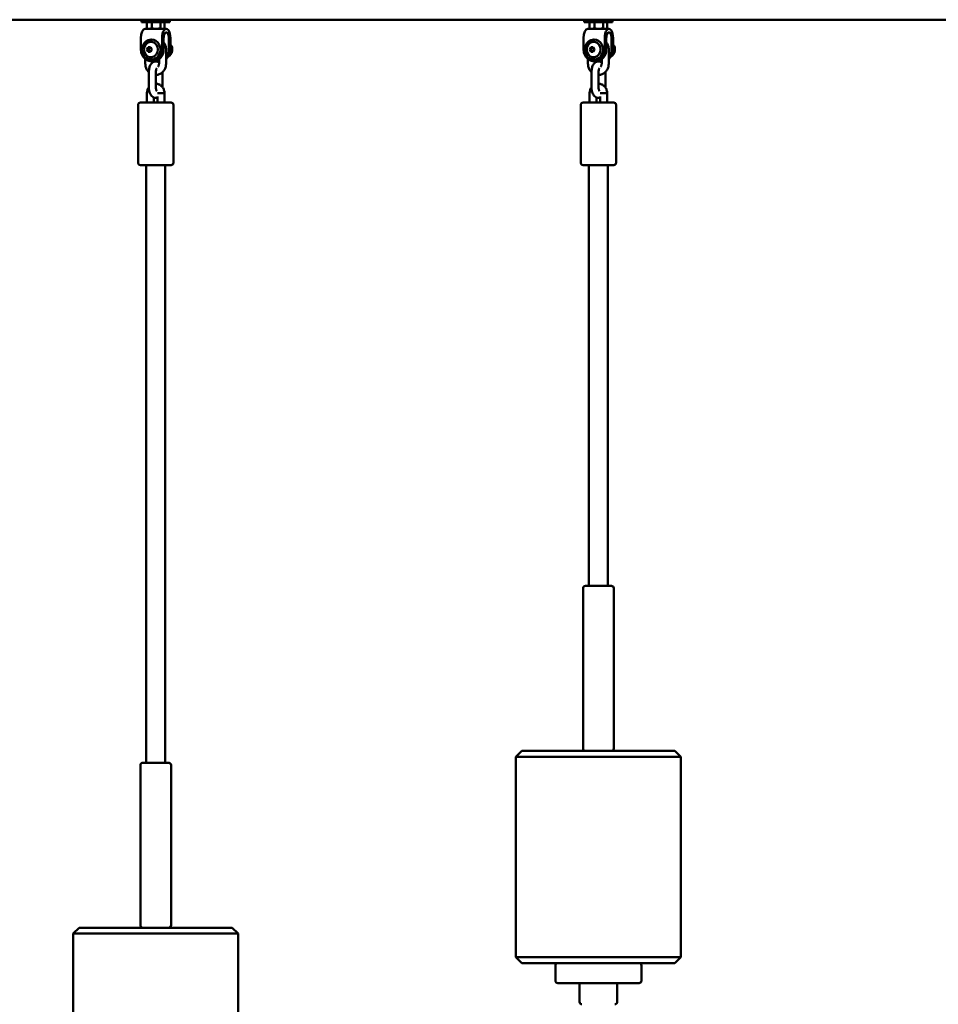
# Model space of a CAD drawing. Units: millimetres. Extents: x 1521 to 2377, y 686 to 1072.
# Drawn here: x 1834 to 1912, y 846 to 929 of the extents above; entities that cross this region are included whole.
import ezdxf

# ---------------------------------------------------------------- set-up
doc = ezdxf.new("R2010")
doc.units = ezdxf.units.MM
doc.header["$LTSCALE"] = 10
doc.layers.add('Widoczne (ISO)', color=7, linetype='Continuous', lineweight=50)

# ---------------------------------------------------------------- blocks, each defined once
blk = doc.blocks.new('A$C76C00999')
at = {"layer": 'Widoczne (ISO)'}
for p, q in [((280.28, 243.139), (500.592, 243.139)), ((314.068, 243.139), (314.068, 242.939)), ((316.468, 243.139), (316.468, 242.939)), ((351.634, 243.139), (351.634, 242.939)), ((354.034, 243.139), (354.034, 242.939)), ((316.468, 242.939), (314.068, 242.939)), ((314.618, 242.359), (314.374, 242.359)), ((314.519, 242.939), (314.519, 242.417)), ((314.618, 242.359), (314.539, 242.405)), ((314.618, 242.359), (314.723, 242.359)), ((314.723, 242.359), (315.302, 242.359)), ((314.927, 242.939), (314.927, 242.417)), ((315.302, 242.359), (315.847, 242.359)), ((315.677, 242.939), (315.677, 242.417)), ((315.847, 242.359), (315.849, 242.359)), ((316.163, 242.359), (315.849, 242.359)), ((315.918, 242.359), (315.998, 242.405)), ((316.018, 242.939), (316.018, 242.417)), ((354.034, 242.939), (351.634, 242.939)), ((352.184, 242.359), (351.94, 242.359)), ((352.085, 242.939), (352.085, 242.417)), ((352.184, 242.359), (352.105, 242.405)), ((352.184, 242.359), (352.289, 242.359)), ((352.289, 242.359), (352.868, 242.359)), ((352.493, 242.939), (352.493, 242.417)), ((352.868, 242.359), (353.413, 242.359)), ((353.243, 242.939), (353.243, 242.417)), ((353.413, 242.359), (353.415, 242.359)), ((353.728, 242.359), (353.415, 242.359)), ((353.484, 242.359), (353.563, 242.405)), ((353.584, 242.939), (353.584, 242.417)), ((314.016, 241.559), (314.016, 240.602)), ((314.91, 241.452), (314.879, 241.452)), ((315.805, 240.602), (315.805, 241.559)), ((315.939, 240.602), (315.939, 241.559)), ((316.386, 241.559), (316.386, 240.602)), ((316.52, 241.559), (316.52, 240.602)), ((351.582, 241.559), (351.582, 240.602)), ((352.476, 241.452), (352.445, 241.452)), ((353.371, 240.602), (353.371, 241.559)), ((353.505, 240.602), (353.505, 241.559)), ((353.952, 241.559), (353.952, 240.602)), ((354.086, 241.559), (354.086, 240.602)), ((314.53, 240.602), (314.631, 240.796)), ((314.53, 240.602), (314.664, 240.602)), ((314.631, 240.407), (314.53, 240.602)), ((314.631, 240.796), (314.832, 240.796)), ((314.664, 240.602), (314.765, 240.796)), ((314.765, 240.407), (314.664, 240.602)), ((314.832, 240.796), (314.933, 240.602)), ((314.933, 240.602), (314.832, 240.407)), ((316.149, 239.402), (316.149, 240.602)), ((352.096, 240.602), (352.197, 240.796)), ((352.096, 240.602), (352.23, 240.602)), ((352.197, 240.407), (352.096, 240.602)), ((352.197, 240.796), (352.398, 240.796)), ((352.23, 240.602), (352.331, 240.796)), ((352.331, 240.407), (352.23, 240.602)), ((352.398, 240.796), (352.499, 240.602)), ((352.499, 240.602), (352.398, 240.407)), ((353.715, 239.402), (353.715, 240.602)), ((314.387, 239.791), (314.387, 239.402)), ((314.832, 240.407), (314.631, 240.407)), ((315.549, 239.402), (315.549, 239.776)), ((316.502, 240.398), (316.606, 240.398)), ((351.953, 239.791), (351.953, 239.402)), ((352.398, 240.407), (352.197, 240.407)), ((353.115, 239.402), (353.115, 239.776)), ((354.067, 240.398), (354.171, 240.398)), ((314.91, 239.752), (314.879, 239.752)), ((314.91, 239.602), (315.044, 239.602)), ((314.987, 239.602), (314.987, 239.501)), ((315.549, 239.602), (315.492, 239.602)), ((352.476, 239.752), (352.445, 239.752)), ((352.476, 239.602), (352.61, 239.602)), ((352.553, 239.602), (352.553, 239.501)), ((353.115, 239.602), (353.058, 239.602)), ((314.677, 237.452), (314.677, 238.652)), ((315.277, 237.452), (315.277, 238.652)), ((315.859, 238.652), (315.859, 237.452)), ((352.243, 237.452), (352.243, 238.652)), ((352.843, 237.452), (352.843, 238.652)), ((353.425, 238.652), (353.425, 237.452)), ((314.521, 236.102), (314.521, 236.902)), ((315.121, 236.102), (315.121, 236.527)), ((315.415, 236.622), (315.415, 236.102)), ((316.015, 236.919), (316.015, 236.916)), ((316.015, 236.916), (316.015, 236.102)), ((352.087, 236.102), (352.087, 236.902)), ((352.687, 236.102), (352.687, 236.527)), ((352.981, 236.622), (352.981, 236.102)), ((353.581, 236.919), (353.581, 236.916)), ((353.581, 236.916), (353.581, 236.102)), ((313.768, 235.902), (313.768, 231.002)), ((313.968, 236.102), (316.568, 236.102)), ((316.768, 235.902), (316.768, 231.002)), ((351.334, 235.902), (351.334, 231.002)), ((351.534, 236.102), (354.134, 236.102)), ((354.334, 235.902), (354.334, 231.002)), ((316.568, 230.802), (313.968, 230.802)), ((314.468, 180.102), (314.468, 230.802)), ((316.068, 180.102), (316.068, 230.802)), ((354.134, 230.802), (351.534, 230.802)), ((352.034, 195.102), (352.034, 230.802)), ((353.634, 195.102), (353.634, 230.802)), ((351.534, 194.902), (351.534, 181.302)), ((351.734, 195.102), (353.934, 195.102)), ((354.134, 194.902), (354.134, 181.302)), ((346.334, 181.102), (345.834, 180.602)), ((359.834, 180.602), (345.834, 180.602)), ((345.834, 180.602), (345.834, 163.602)), ((346.334, 181.102), (359.334, 181.102)), ((359.334, 181.102), (359.834, 180.602)), ((359.834, 180.602), (359.834, 163.602)), ((313.968, 179.902), (313.968, 166.302)), ((314.168, 180.102), (316.368, 180.102)), ((316.568, 179.902), (316.568, 166.302)), ((308.768, 166.102), (308.268, 165.602)), ((322.268, 165.602), (308.268, 165.602)), ((308.268, 165.602), (308.268, 148.602)), ((308.768, 166.102), (321.768, 166.102)), ((321.768, 166.102), (322.268, 165.602)), ((322.268, 165.602), (322.268, 148.602)), ((345.834, 163.602), (359.834, 163.602)), ((346.334, 163.102), (345.834, 163.602)), ((359.334, 163.102), (346.334, 163.102)), ((349.184, 162.902), (349.184, 161.602)), ((356.484, 162.902), (356.484, 161.602)), ((359.334, 163.102), (359.834, 163.602)), ((356.284, 161.402), (349.384, 161.402)), ((351.234, 161.402), (351.234, 159.802)), ((354.434, 161.402), (354.434, 159.802))]:
    blk.add_line(p, q, dxfattribs=at)
for centre, radius, start, end in [((315.004, 240.602), 0.729, 161.61492, 198.38508), ((352.57, 240.602), 0.729, 161.61492, 198.38508), ((313.968, 235.902), 0.2, 90, 180), ((316.568, 235.902), 0.2, 0, 90), ((351.534, 235.902), 0.2, 90, 180), ((354.134, 235.902), 0.2, 0, 90), ((313.968, 231.002), 0.2, 180, 270), ((316.568, 231.002), 0.2, 270, 0), ((351.534, 231.002), 0.2, 180, 270), ((354.134, 231.002), 0.2, 270, 0), ((351.734, 194.902), 0.2, 90, 180), ((353.934, 194.902), 0.2, 0, 90), ((351.734, 181.302), 0.2, 180, 270), ((353.934, 181.302), 0.2, 270, 0), ((314.168, 179.902), 0.2, 90, 180), ((316.368, 179.902), 0.2, 0, 90), ((314.168, 166.302), 0.2, 180, 270), ((316.368, 166.302), 0.2, 270, 0), ((349.384, 162.902), 0.2, 90, 180), ((356.284, 162.902), 0.2, 0, 90), ((349.384, 161.602), 0.2, 180, 270), ((356.284, 161.602), 0.2, 270, 0), ((351.434, 159.802), 0.2, 180, 270), ((354.234, 159.802), 0.2, 270, 0)]:
    blk.add_arc(centre, radius, start, end, dxfattribs=at)
for centre, major_axis, ratio, start_param, end_param in [((314.374, 241.559), (0, 0.8), 0.447214, 0, 1.570796), ((316.163, 241.559), (0, 0.8), 0.447214, 4.712389, 7.853982), ((351.94, 241.559), (0, 0.8), 0.447214, 0, 1.570796), ((353.728, 241.559), (0, 0.8), 0.447214, 4.712389, 7.853982), ((314.91, 240.602), (0, -0.85), 0.894427, 0, 3.141593), ((316.163, 241.559), (0, 0.5), 0.447214, 4.712389, 7.853982), ((352.476, 240.602), (0, -0.85), 0.894427, 0, 3.141593), ((353.728, 241.559), (0, 0.5), 0.447214, 4.712389, 7.853982), ((314.91, 240.602), (0, -1), 0.894427, 4.712389, 7.853982), ((314.866, 240.602), (0, -0.66), 0.894427, 5.068173, 10.63979), ((315.044, 240.602), (0, -1), 0.894427, 0, 1.570796), ((315.626, 240.602), (0, -1), 0.894427, 0.625386, 1.570796), ((315.492, 240.602), (0, -1), 0.894427, 0.826272, 1.570796), ((316.095, 240.602), (0, -0.65), 0.894427, 0.45817, 2.322145), ((352.476, 240.602), (0, -1), 0.894427, 4.712389, 7.853982), ((352.432, 240.602), (0, -0.66), 0.894427, 5.068173, 10.63979), ((352.61, 240.602), (0, -1), 0.894427, 0, 1.570796), ((353.192, 240.602), (0, -1), 0.894427, 0.625386, 1.570796), ((353.058, 240.602), (0, -1), 0.894427, 0.826272, 1.570796), ((353.661, 240.602), (0, -0.65), 0.894427, 0.45817, 2.322145), ((315.492, 240.602), (0, -1), 0.894427, 6.030505, 6.34782), ((353.058, 240.602), (0, -1), 0.894427, 6.030505, 6.34782), ((315.715, 236.913), (0.3, 0.003), 0.005128, 6.283133, 8.317577), ((353.281, 236.913), (0.3, 0.003), 0.005128, 6.283133, 8.317577)]:
    blk.add_ellipse(centre, major_axis=major_axis, ratio=ratio, start_param=start_param, end_param=end_param, dxfattribs=at)
for points, weights in [([(314.539, 242.405), (314.529, 242.41), (314.519, 242.417)], [1.03068172533, 1.02883185228, 1.0260690625]), ([(314.519, 242.417), (314.628, 242.359), (314.723, 242.359)], [1.0260690625, 1.05139706138, 1]), ([(314.723, 242.359), (314.818, 242.359), (314.927, 242.417)], [1, 1.05139706138, 1.0260690625]), ([(314.927, 242.417), (315.128, 242.359), (315.302, 242.359)], [1.0260690625, 1.05139706138, 1]), ([(315.302, 242.359), (315.476, 242.359), (315.677, 242.417)], [1, 1.05139706138, 1.0260690625]), ([(315.677, 242.417), (315.768, 242.359), (315.847, 242.359)], [1.0260690625, 1.05139706138, 1]), ([(315.847, 242.359), (315.926, 242.359), (316.018, 242.417)], [1, 1.05139706138, 1.0260690625]), ([(352.105, 242.405), (352.095, 242.41), (352.085, 242.417)], [1.03068172533, 1.02883185228, 1.0260690625]), ([(352.085, 242.417), (352.194, 242.359), (352.289, 242.359)], [1.0260690625, 1.05139706138, 1]), ([(352.289, 242.359), (352.384, 242.359), (352.493, 242.417)], [1, 1.05139706138, 1.0260690625]), ([(352.493, 242.417), (352.694, 242.359), (352.868, 242.359)], [1.0260690625, 1.05139706138, 1]), ([(352.868, 242.359), (353.042, 242.359), (353.243, 242.417)], [1, 1.05139706138, 1.0260690625]), ([(353.243, 242.417), (353.334, 242.359), (353.413, 242.359)], [1.0260690625, 1.05139706138, 1]), ([(353.413, 242.359), (353.492, 242.359), (353.584, 242.417)], [1, 1.05139706138, 1.0260690625]), ([(316.549, 240.762), (316.536, 240.818), (316.52, 240.876)], [1, 1.01240949971, 1.0167043218]), ([(316.606, 240.398), (316.587, 240.593), (316.549, 240.762)], [1, 1.0379548493, 1]), ([(354.115, 240.762), (354.102, 240.818), (354.086, 240.876)], [1, 1.01240949971, 1.0167043218]), ([(354.171, 240.398), (354.153, 240.593), (354.115, 240.762)], [1, 1.0379548493, 1]), ([(316.442, 240.193), (316.525, 240.289), (316.606, 240.398)], [1.013360916, 1.02930151636, 1]), ([(354.008, 240.193), (354.091, 240.289), (354.171, 240.398)], [1.013360916, 1.02930151636, 1])]:
    blk.add_rational_spline(points, weights, degree=2, dxfattribs=at)
for points, knots in [([(314.879, 241.452), (314.798, 241.452), (314.717, 241.437), (314.563, 241.381), (314.49, 241.338), (314.359, 241.231), (314.302, 241.165), (314.208, 241.017), (314.172, 240.935), (314.125, 240.761), (314.114, 240.67), (314.118, 240.488), (314.133, 240.397), (314.189, 240.226), (314.229, 240.146), (314.331, 240.003), (314.392, 239.941), (314.528, 239.841), (314.603, 239.804), (314.746, 239.761), (314.813, 239.752), (314.879, 239.752)], [4.712389, 4.712389, 4.712389, 4.712389, 5.02964, 5.02964, 5.347661, 5.347661, 5.667308, 5.667308, 5.988356, 5.988356, 6.310167, 6.310167, 6.63218, 6.63218, 6.953905, 6.953905, 7.274756, 7.274756, 7.59411, 7.59411, 7.853982, 7.853982, 7.853982, 7.853982]), ([(352.445, 241.452), (352.364, 241.452), (352.283, 241.437), (352.129, 241.381), (352.056, 241.338), (351.925, 241.231), (351.868, 241.165), (351.774, 241.017), (351.738, 240.935), (351.691, 240.761), (351.68, 240.67), (351.684, 240.488), (351.699, 240.397), (351.755, 240.226), (351.795, 240.146), (351.896, 240.003), (351.957, 239.941), (352.094, 239.841), (352.169, 239.804), (352.312, 239.761), (352.379, 239.752), (352.445, 239.752)], [4.712389, 4.712389, 4.712389, 4.712389, 5.02964, 5.02964, 5.347661, 5.347661, 5.667308, 5.667308, 5.988356, 5.988356, 6.310167, 6.310167, 6.63218, 6.63218, 6.953905, 6.953905, 7.274756, 7.274756, 7.59411, 7.59411, 7.853982, 7.853982, 7.853982, 7.853982]), ([(316.149, 240.602), (316.149, 240.705), (316.134, 240.808), (316.072, 241.004), (316.027, 241.097), (315.958, 241.193), (315.949, 241.206), (315.939, 241.218)], [1.5707963, 1.5707963, 1.5707963, 1.5707963, 1.9080688, 1.9080688, 2.2425937, 2.2425937, 2.2948594, 2.2948594, 2.2948594, 2.2948594]), ([(353.715, 240.602), (353.715, 240.705), (353.7, 240.808), (353.638, 241.004), (353.593, 241.097), (353.524, 241.193), (353.515, 241.206), (353.505, 241.218)], [1.5707963, 1.5707963, 1.5707963, 1.5707963, 1.9080688, 1.9080688, 2.2425937, 2.2425937, 2.2948594, 2.2948594, 2.2948594, 2.2948594]), ([(314.387, 239.402), (314.387, 239.298), (314.402, 239.195), (314.464, 238.999), (314.509, 238.906), (314.601, 238.777), (314.638, 238.735), (314.678, 238.696)], [4.712389, 4.712389, 4.712389, 4.712389, 5.0496614, 5.0496614, 5.3841864, 5.3841864, 5.5681602, 5.5681602, 5.5681602, 5.5681602]), ([(314.677, 238.652), (314.677, 238.748), (314.685, 238.845), (314.718, 239.033), (314.743, 239.125), (314.816, 239.301), (314.865, 239.386), (314.966, 239.486), (314.996, 239.51), (315.083, 239.565), (315.148, 239.59), (315.27, 239.605), (315.326, 239.601), (315.43, 239.574), (315.478, 239.55), (315.53, 239.516), (315.54, 239.509), (315.549, 239.501)], [1.570796, 1.570796, 1.570796, 1.570796, 1.940382, 1.940382, 2.32043, 2.32043, 2.725502, 2.725502, 2.868679, 2.868679, 3.088151, 3.088151, 3.257367, 3.257367, 3.433923, 3.433923, 3.478975, 3.478975, 3.478975, 3.478975]), ([(315.277, 238.452), (315.288, 238.452), (315.299, 238.452), (315.401, 238.457), (315.492, 238.477), (315.663, 238.546), (315.744, 238.596), (315.889, 238.719), (315.952, 238.794), (316.055, 238.961), (316.094, 239.055), (316.139, 239.234), (316.149, 239.318), (316.149, 239.402)], [6.293342, 6.293342, 6.293342, 6.293342, 6.327989, 6.327989, 6.628352, 6.628352, 6.934287, 6.934287, 7.251398, 7.251398, 7.579763, 7.579763, 7.853982, 7.853982, 7.853982, 7.853982]), ([(315.277, 238.652), (315.277, 238.697), (315.28, 238.742), (315.29, 238.827), (315.298, 238.866), (315.315, 238.933), (315.324, 238.96), (315.341, 239.001), (315.349, 239.015), (315.358, 239.029), (315.361, 239.032), (315.362, 239.033)], [1.570796, 1.570796, 1.570796, 1.570796, 1.834704, 1.834704, 2.092261, 2.092261, 2.330175, 2.330175, 2.537224, 2.537224, 2.674337, 2.674337, 2.674337, 2.674337]), ([(315.456, 239.143), (315.475, 239.164), (315.492, 239.189), (315.521, 239.246), (315.533, 239.279), (315.546, 239.342), (315.549, 239.372), (315.549, 239.402)], [7.0719268, 7.0719268, 7.0719268, 7.0719268, 7.3367424, 7.3367424, 7.6194791, 7.6194791, 7.8539816, 7.8539816, 7.8539816, 7.8539816]), ([(351.953, 239.402), (351.953, 239.298), (351.968, 239.195), (352.03, 238.999), (352.075, 238.906), (352.167, 238.777), (352.204, 238.735), (352.244, 238.696)], [4.712389, 4.712389, 4.712389, 4.712389, 5.0496614, 5.0496614, 5.3841864, 5.3841864, 5.5681602, 5.5681602, 5.5681602, 5.5681602]), ([(352.243, 238.652), (352.243, 238.748), (352.251, 238.845), (352.284, 239.033), (352.309, 239.125), (352.382, 239.301), (352.431, 239.386), (352.532, 239.486), (352.562, 239.51), (352.649, 239.565), (352.713, 239.59), (352.836, 239.605), (352.892, 239.601), (352.996, 239.574), (353.044, 239.55), (353.096, 239.516), (353.106, 239.509), (353.115, 239.501)], [1.570796, 1.570796, 1.570796, 1.570796, 1.940382, 1.940382, 2.32043, 2.32043, 2.725502, 2.725502, 2.868679, 2.868679, 3.088151, 3.088151, 3.257367, 3.257367, 3.433923, 3.433923, 3.478975, 3.478975, 3.478975, 3.478975]), ([(352.843, 238.452), (352.854, 238.452), (352.865, 238.452), (352.967, 238.457), (353.058, 238.477), (353.229, 238.546), (353.31, 238.596), (353.455, 238.719), (353.518, 238.794), (353.621, 238.961), (353.66, 239.055), (353.705, 239.234), (353.715, 239.318), (353.715, 239.402)], [6.293342, 6.293342, 6.293342, 6.293342, 6.327989, 6.327989, 6.628352, 6.628352, 6.934287, 6.934287, 7.251398, 7.251398, 7.579763, 7.579763, 7.853982, 7.853982, 7.853982, 7.853982]), ([(352.843, 238.652), (352.843, 238.697), (352.846, 238.742), (352.856, 238.827), (352.864, 238.866), (352.881, 238.933), (352.89, 238.96), (352.907, 239.001), (352.915, 239.015), (352.924, 239.029), (352.927, 239.032), (352.928, 239.033)], [1.570796, 1.570796, 1.570796, 1.570796, 1.834704, 1.834704, 2.092261, 2.092261, 2.330175, 2.330175, 2.537224, 2.537224, 2.674337, 2.674337, 2.674337, 2.674337]), ([(353.022, 239.143), (353.041, 239.164), (353.058, 239.189), (353.087, 239.246), (353.099, 239.279), (353.112, 239.342), (353.115, 239.372), (353.115, 239.402)], [7.0719268, 7.0719268, 7.0719268, 7.0719268, 7.3367424, 7.3367424, 7.6194791, 7.6194791, 7.8539816, 7.8539816, 7.8539816, 7.8539816]), ([(314.521, 236.902), (314.521, 236.989), (314.534, 237.076), (314.587, 237.241), (314.625, 237.32), (314.677, 237.391), (314.678, 237.392), (314.678, 237.393)], [3.1415927, 3.1415927, 3.1415927, 3.1415927, 3.4818052, 3.4818052, 3.8186307, 3.8186307, 3.8239965, 3.8239965, 3.8239965, 3.8239965]), ([(315.415, 236.527), (315.385, 236.517), (315.353, 236.509), (315.266, 236.498), (315.21, 236.502), (315.106, 236.529), (315.058, 236.553), (314.964, 236.616), (314.922, 236.658), (314.835, 236.769), (314.798, 236.842), (314.733, 237.011), (314.709, 237.11), (314.683, 237.291), (314.677, 237.371), (314.677, 237.452)], [6.124264, 6.124264, 6.124264, 6.124264, 6.229743, 6.229743, 6.39896, 6.39896, 6.575515, 6.575515, 6.802701, 6.802701, 7.142722, 7.142722, 7.546567, 7.546567, 7.853982, 7.853982, 7.853982, 7.853982]), ([(315.277, 237.702), (315.287, 237.701), (315.296, 237.701), (315.382, 237.697), (315.459, 237.679), (315.604, 237.621), (315.672, 237.58), (315.795, 237.476), (315.848, 237.413), (315.935, 237.272), (315.969, 237.194), (316.005, 237.049), (316.014, 236.984), (316.015, 236.919)], [4.724211, 4.724211, 4.724211, 4.724211, 4.759386, 4.759386, 5.057181, 5.057181, 5.361105, 5.361105, 5.677508, 5.677508, 6.006947, 6.006947, 6.260252, 6.260252, 6.260252, 6.260252]), ([(315.362, 237.07), (315.361, 237.071), (315.361, 237.071), (315.356, 237.078), (315.35, 237.087), (315.337, 237.111), (315.33, 237.129), (315.314, 237.175), (315.306, 237.204), (315.291, 237.271), (315.285, 237.31), (315.279, 237.384), (315.277, 237.418), (315.277, 237.452)], [6.729831, 6.729831, 6.729831, 6.729831, 6.829015, 6.829015, 6.998475, 6.998475, 7.190813, 7.190813, 7.41166, 7.41166, 7.657156, 7.657156, 7.853982, 7.853982, 7.853982, 7.853982]), ([(352.087, 236.902), (352.087, 236.989), (352.1, 237.076), (352.153, 237.241), (352.191, 237.32), (352.243, 237.391), (352.244, 237.392), (352.244, 237.393)], [3.1415927, 3.1415927, 3.1415927, 3.1415927, 3.4818052, 3.4818052, 3.8186307, 3.8186307, 3.8239965, 3.8239965, 3.8239965, 3.8239965]), ([(352.981, 236.527), (352.951, 236.517), (352.919, 236.509), (352.832, 236.498), (352.776, 236.502), (352.672, 236.529), (352.624, 236.553), (352.53, 236.616), (352.488, 236.658), (352.401, 236.769), (352.364, 236.842), (352.298, 237.011), (352.275, 237.11), (352.249, 237.291), (352.243, 237.371), (352.243, 237.452)], [6.124264, 6.124264, 6.124264, 6.124264, 6.229743, 6.229743, 6.39896, 6.39896, 6.575515, 6.575515, 6.802701, 6.802701, 7.142722, 7.142722, 7.546567, 7.546567, 7.853982, 7.853982, 7.853982, 7.853982]), ([(352.843, 237.702), (352.853, 237.701), (352.862, 237.701), (352.948, 237.697), (353.025, 237.679), (353.17, 237.621), (353.238, 237.58), (353.361, 237.476), (353.414, 237.413), (353.501, 237.272), (353.534, 237.194), (353.571, 237.049), (353.58, 236.984), (353.581, 236.919)], [4.724211, 4.724211, 4.724211, 4.724211, 4.759386, 4.759386, 5.057181, 5.057181, 5.361105, 5.361105, 5.677508, 5.677508, 6.006947, 6.006947, 6.260252, 6.260252, 6.260252, 6.260252]), ([(352.928, 237.07), (352.927, 237.071), (352.927, 237.071), (352.921, 237.078), (352.916, 237.087), (352.903, 237.111), (352.896, 237.129), (352.88, 237.175), (352.872, 237.204), (352.857, 237.271), (352.851, 237.31), (352.845, 237.384), (352.843, 237.418), (352.843, 237.452)], [6.729831, 6.729831, 6.729831, 6.729831, 6.829015, 6.829015, 6.998475, 6.998475, 7.190813, 7.190813, 7.41166, 7.41166, 7.657156, 7.657156, 7.853982, 7.853982, 7.853982, 7.853982]), ([(315.433, 236.91), (315.433, 236.91), (315.433, 236.91), (315.446, 236.911), (315.465, 236.911), (315.514, 236.912), (315.543, 236.913), (315.577, 236.913), (315.579, 236.913), (315.581, 236.913)], [-0.2229353, -0.2229353, -0.2229353, -0.2229353, -0.2210611, -0.2210611, -0.1100317, -0.1100317, 0, 0, 0.006958, 0.006958, 0.006958, 0.006958]), ([(352.999, 236.91), (352.999, 236.91), (352.999, 236.91), (353.012, 236.911), (353.031, 236.911), (353.079, 236.912), (353.108, 236.913), (353.143, 236.913), (353.145, 236.913), (353.147, 236.913)], [-0.2229353, -0.2229353, -0.2229353, -0.2229353, -0.2210611, -0.2210611, -0.1100317, -0.1100317, 0, 0, 0.006958, 0.006958, 0.006958, 0.006958])]:
    blk.add_open_spline(points, degree=3, knots=knots, dxfattribs=at)
for points in [[(315.858, 238.696), (315.859, 238.681), (315.859, 238.666), (315.859, 238.652)], [(353.424, 238.696), (353.425, 238.681), (353.425, 238.666), (353.425, 238.652)], [(315.859, 237.452), (315.859, 237.432), (315.858, 237.413), (315.858, 237.394)], [(353.425, 237.452), (353.425, 237.432), (353.424, 237.413), (353.424, 237.394)]]:
    blk.add_open_spline(points, degree=3, dxfattribs=at)

msp = doc.modelspace()

# ---------------------------------------------------------------- block references
msp.add_blockref('A$C76C00999', (1530.281, 686.103))

doc.saveas('drawing.dxf')
